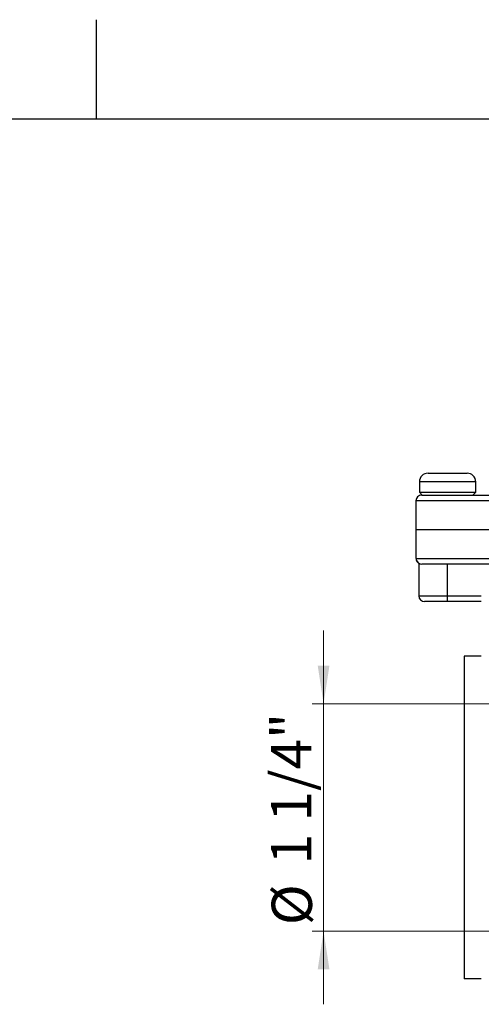
# Model space of a CAD drawing. Units: millimetres. Extents: x 0 to 420, y 0 to 297.
# Drawn here: x 204 to 244, y 212 to 297 of the extents above; entities that cross this region are included whole.
import ezdxf

# ---------------------------------------------------------------- set-up
doc = ezdxf.new("R2010")
doc.units = ezdxf.units.MM
doc.layers.add('FORMAT', color=7, linetype='Continuous')
doc.styles.add('SLDTEXTSTYLE1', font='TXT', dxfattribs={"width": 0.75})
doc.dimstyles.new('SLDDIMSTYLE2', dxfattribs={"dimtxt": 3.5, "dimasz": 3.302, "dimexe": 0, "dimexo": 0.0625, "dimgap": 0.875, "dimtad": 1, "dimdec": 6, "dimlfac": 2, "dimrnd": 1e-09, "dimzin": 12, "dimdsep": 46, "dimtxsty": 'SLDTEXTSTYLE1', "dimsah": 1, "dimcen": 0.09, "dimadec": 0, "dimazin": 3, "dimtfac": 1, "dimtmove": 0, "dimatfit": 0, "dimfxl": 0, "dimfrac": 2, "dimtolj": 1, "dimtzin": 12, "dimarcsym": 0})

# ---------------------------------------------------------------- blocks, each defined once
blk = doc.blocks.new('_D_2')
at = {"color": 7, "linetype": 'Continuous', "lineweight": 18}
for p, q in [((230.676, 237.631), (230.676, 243.981)), ((272.955, 237.631), (229.676, 237.631)), ((230.676, 237.631), (230.676, 217.881)), ((272.955, 217.881), (229.676, 217.881)), ((230.676, 217.881), (230.676, 211.531))]:
    blk.add_line(p, q, dxfattribs=at)
for points in [[(230.676, 237.631), (231.184, 240.933), (230.168, 240.933)], [(230.676, 217.881), (230.168, 214.579), (231.184, 214.579)]]:
    blk.add_solid(points, dxfattribs=at)
at = {"color": 7, "linetype": 'Continuous', "lineweight": 18, "char_height": 3.5, "attachment_point": 1, "rotation": 90, "style": 'SLDTEXTSTYLE1'}
for s, insert in [('1 1/4"', (226.111, 223.682)), ('%%c', (226.165, 218.403))]:
    blk.add_mtext(s, dxfattribs=dict(at, insert=insert))

msp = doc.modelspace()

# ---------------------------------------------------------------- linework, layer by layer
at = {"color": 7, "linetype": 'Continuous', "lineweight": 25}
for p, q in [((239.75527665, 257.65613955), (243.15527665, 257.65613955)), ((239.00527665, 256.90613955), (239.00527665, 256.00613955)), ((243.90527665, 256.00613955), (243.90527665, 256.90613955)), ((239.00527665, 256.00613955), (239.25527665, 255.75613955)), ((239.00527665, 256.00613955), (243.64129422, 256.00613955)), ((239.20527665, 255.75613955), (308.70527665, 255.75613955)), ((243.64129422, 256.00613955), (243.90527665, 256.00613955)), ((243.65527665, 255.75613955), (243.90527665, 256.00613955)), ((238.70527665, 255.25613955), (238.70527665, 252.75613955)), ((238.70527665, 252.75613955), (238.70527665, 250.25568171)), ((238.70527665, 252.75613955), (309.20527665, 252.75613955)), ((238.72380874, 250.25613955), (255.34978158, 250.25613955)), ((238.95527665, 249.75613955), (238.95527665, 247.00613955)), ((239.03903321, 249.75613955), (238.95527665, 249.75613955)), ((255.61368931, 249.75613955), (239.22354588, 249.75613955)), ((241.45527665, 247.00613955), (241.45527665, 249.75613955)), ((241.45527665, 246.50613955), (239.45527665, 246.50613955)), ((241.45527665, 246.50613955), (241.45527665, 247.00613955)), ((241.45527665, 247.00613955), (244.38527665, 247.00613955)), ((244.38527665, 246.50613955), (241.45527665, 246.50613955)), ((242.88527665, 241.77750992), (242.88527665, 213.73476918)), ((244.38527665, 241.77750992), (242.88527665, 241.77750992)), ((244.38527665, 213.73476918), (242.88527665, 213.73476918))]:
    msp.add_line(p, q, dxfattribs=at)
at = {"color": 8, "linetype": 'Continuous', "lineweight": 25}
for p, q in [((243.90527665, 256.90613955), (239.00527665, 256.90613955)), ((309.20527665, 255.25613955), (238.70527665, 255.25613955)), ((238.72261635, 250.25568171), (238.72380874, 250.25613955)), ((238.95527665, 247.00613955), (241.45527665, 247.00613955))]:
    msp.add_line(p, q, dxfattribs=at)
at = {"color": 8, "linetype": 'Continuous', "lineweight": 25, "flags": 128}
msp.add_lwpolyline([(238.72380874, 250.25613955), (238.73341105, 250.15859439), (238.75440984, 250.08386134)], dxfattribs=at)
at = {"color": 7, "linetype": 'Continuous', "lineweight": 25}
for centre, radius, start, end in [((239.75527665, 256.90613955), 0.75, 90, 180), ((243.15527665, 256.90613955), 0.75, 0, 90), ((239.20527665, 255.25613955), 0.5, 90.0000000001, 180), ((239.22361733, 250.25588849), 0.49974894, 200.13462397, 269.991808195), ((239.45527665, 247.00613955), 0.5, 180, 270)]:
    msp.add_arc(centre, radius, start, end, dxfattribs=at)
msp.add_open_spline([(238.7086057, 250.25461582), (238.70948641, 250.23028865), (238.71177093, 250.16718473), (238.7414465, 250.05610575), (238.84432702, 249.90358436), (238.96883532, 249.80057926), (239.06492655, 249.78331764), (239.09642096, 249.77766005)], degree=3, knots=[0, 0, 0, 0, 0.1896779985, 0.4920188291, 0.6917473167, 0.8989685495, 1, 1, 1, 1], dxfattribs=at)
at = {"layer": 'FORMAT'}
for p, q in [((210.93254824, 288.40220808), (210.93254824, 297.0366696)), ((411.43254824, 288.40220808), (10.43254824, 288.40220808))]:
    msp.add_line(p, q, dxfattribs=at)

# ---------------------------------------------------------------- dimensions: what is measured, and where the dimension line sits
at = {"color": 7, "linetype": 'Continuous', "lineweight": 18}
dim = msp.add_linear_dim(base=(230.67636134, 217.88113955), p1=(273.95527665, 237.63113955), p2=(273.95527665, 217.88113955), angle=90, text='%%c<>', dimstyle='SLDDIMSTYLE2', dxfattribs=at)
dim.commit()
dim.dimension.update_dxf_attribs({"geometry": '_D_2', "text_midpoint": (230.67636134, 227.31095254), "dimtype": 160})

doc.saveas('drawing.dxf')
